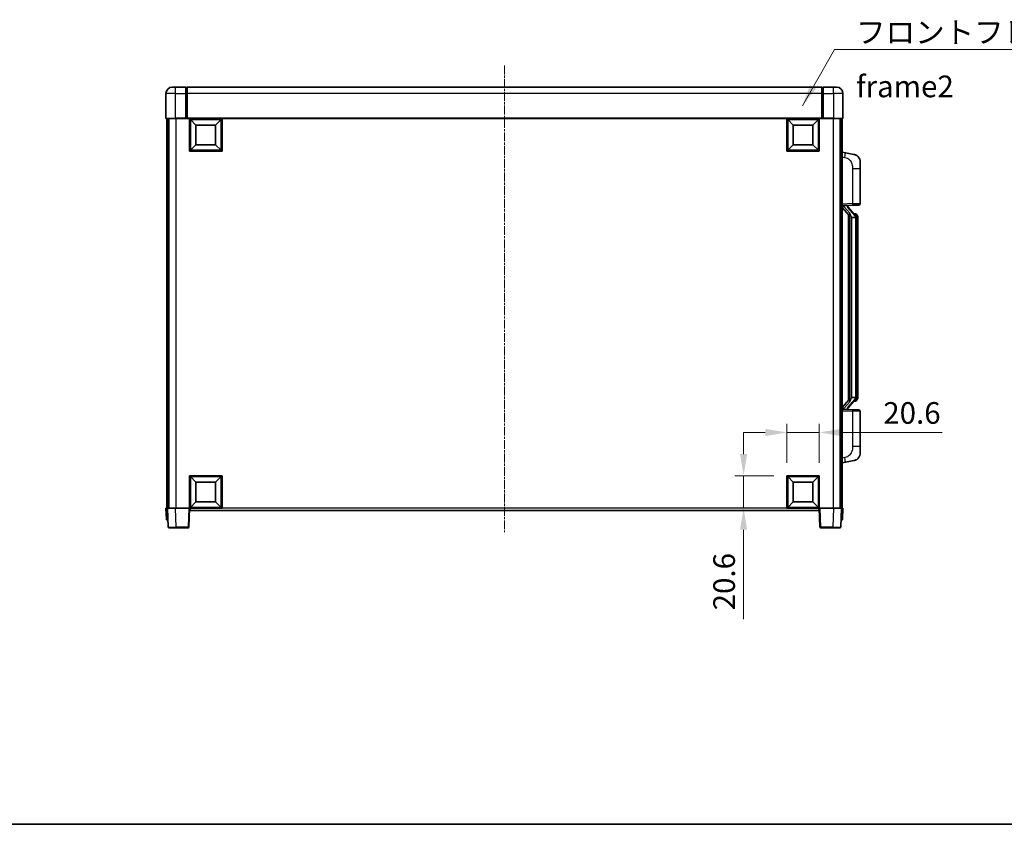
# Model space of a CAD drawing. Units: millimetres. Extents: x 33 to 12029, y 26 to 1571.
# Drawn here: x 2135 to 2761, y 26 to 537 of the extents above; entities that cross this region are included whole.
import ezdxf

# ---------------------------------------------------------------- set-up
doc = ezdxf.new("R2010")
doc.units = ezdxf.units.MM
doc.linetypes.add('CHAIN', pattern=[0.3543, 0.2362, -0.0295, 0.0591, -0.0295])
for name, color, linetype, lineweight in [('Border (ISO)', 7, 'Continuous', 35), ('Centerline (ISO)', 131, 'Continuous', 18), ('Dimension (ISO)', 7, 'Continuous', 18), ('Dimension (ISO) @ 1', 7, 'Continuous', 18), ('Symbol (ISO)', 7, 'Continuous', 18), ('Symbol (ISO) @ 1', 7, 'Continuous', 18), ('Visible (ISO)', 7, 'Continuous', 35), ('Visible Narrow (ISO)', 7, 'Continuous', 25)]:
    doc.layers.add(name, color=color, linetype=linetype, lineweight=lineweight)
doc.styles.add('Note Text (TK)', font='MS PGothic.ttf')
doc.dimstyles.new('Default - Method 1b (TK)', dxfattribs={"dimscale": 4, "dimtxt": 2.5, "dimasz": 2.5, "dimexe": 1, "dimexo": 1.5, "dimgap": 1, "dimtad": 1, "dimtoh": 1, "dimrnd": 1e-08, "dimdsep": 46, "dimtxsty": 'Note Text (TK)', "dimcen": 0.09, "dimdle": 5, "dimclrd": 100, "dimclre": 100, "dimclrt": 7, "dimadec": 1, "dimazin": 1, "dimtfac": 1, "dimtmove": 0, "dimatfit": 3, "dimfxl": 1, "dimtolj": 1, "dimlwd": -1, "dimlwe": -1, "dimarcsym": 0})
doc.dimstyles.new('Default - Method 1b (TK)$7', dxfattribs={"dimscale": 4, "dimtxt": 2.5, "dimasz": 2.5, "dimexe": 1, "dimexo": 1.5, "dimgap": 1, "dimtad": 1, "dimtoh": 1, "dimrnd": 1e-08, "dimdsep": 46, "dimtxsty": 'Note Text (TK)', "dimcen": 0.09, "dimdle": 5, "dimclrd": 100, "dimclre": 100, "dimclrt": 7, "dimadec": 1, "dimazin": 1, "dimtfac": 1, "dimtmove": 0, "dimatfit": 3, "dimfxl": 1, "dimtolj": 1, "dimlwd": -1, "dimlwe": -1, "dimarcsym": 0})

# ---------------------------------------------------------------- blocks, each defined once
blk = doc.blocks.new('図面枠 tk図枠')
at = {"layer": 'Border (ISO)'}
blk.add_line((14.5, 8), (405.5, 8), dxfattribs=at)
blk = doc.blocks.new('*D70')
at = {"layer": 'Defpoints', "color": 0}
for p in [(2643.03, 274.52), (2622.43, 247.02), (2643.03, 247.02)]:
    blk.add_point(p, dxfattribs=at)
at = {"layer": 'Dimension (ISO)', "color": 100}
for p, q in [((2622.43, 255.27), (2622.43, 280.02)), ((2643.03, 255.27), (2643.03, 280.02)), ((2608.68, 274.52), (2594.93, 274.52)), ((2622.43, 274.52), (2643.03, 274.52)), ((2656.78, 274.52), (2721.09, 274.52))]:
    blk.add_line(p, q, dxfattribs=at)
for points in [[(2608.68, 276.81), (2608.68, 272.22), (2622.43, 274.52)], [(2656.78, 276.81), (2656.78, 272.22), (2643.03, 274.52)]]:
    blk.add_solid(points, dxfattribs=at)
at = {"layer": 'Dimension (ISO)', "color": 7, "insert": (2683.64, 286.89), "char_height": 13.75, "attachment_point": 4, "style": 'Note Text (TK)'}
blk.add_mtext('\\A1;20.6', dxfattribs=at)
blk = doc.blocks.new('*D71')
at = {"layer": 'Defpoints', "color": 0}
for p in [(2594.93, 247.02), (2622.43, 247.02), (2622.43, 226.42)]:
    blk.add_point(p, dxfattribs=at)
at = {"layer": 'Dimension (ISO)', "color": 100}
for p, q in [((2594.93, 260.77), (2594.93, 274.52)), ((2614.18, 247.02), (2589.43, 247.02)), ((2594.93, 247.02), (2594.93, 226.42)), ((2614.18, 226.42), (2589.43, 226.42)), ((2594.93, 212.67), (2594.93, 155.96))]:
    blk.add_line(p, q, dxfattribs=at)
for points in [[(2592.64, 260.77), (2597.22, 260.77), (2594.93, 247.02)], [(2592.64, 212.67), (2597.22, 212.67), (2594.93, 226.42)]]:
    blk.add_solid(points, dxfattribs=at)
at = {"layer": 'Dimension (ISO)', "color": 7, "insert": (2582.55, 161.46), "char_height": 13.75, "attachment_point": 4, "rotation": 90, "style": 'Note Text (TK)'}
blk.add_mtext('\\A1;20.6', dxfattribs=at)

msp = doc.modelspace()

# ---------------------------------------------------------------- linework, layer by layer
at = {"layer": 'Centerline (ISO)', "linetype": 'CHAIN', "ltscale": 23.990969}
msp.add_line((2443.0273, 507.6661), (2443.0273, 211.1661), dxfattribs=at)
at = {"layer": 'Visible (ISO)'}
for p, q in [((2228.0273, 489.9161), (2228.0273, 474.1661)), ((2232.0273, 493.9161), (2234.0273, 493.9161)), ((2240.5273, 493.9161), (2234.0273, 493.9161)), ((2240.5273, 493.9161), (2240.5273, 489.9161)), ((2241.2773, 493.6161), (2240.5273, 493.6161)), ((2240.5273, 474.1661), (2240.5273, 489.9161)), ((2644.5273, 493.9161), (2241.5273, 493.9161)), ((2241.5273, 489.9161), (2241.5273, 493.9161)), ((2241.5273, 489.9161), (2241.5273, 474.2161)), ((2644.5273, 493.9161), (2644.5273, 489.9161)), ((2644.5273, 474.2161), (2644.5273, 489.9161)), ((2644.7773, 493.6161), (2645.5273, 493.6161)), ((2645.5273, 489.9161), (2645.5273, 493.9161)), ((2652.0273, 493.9161), (2645.5273, 493.9161)), ((2645.5273, 489.9161), (2645.5273, 474.1661)), ((2652.0273, 493.9161), (2654.0273, 493.9161)), ((2658.0273, 474.1661), (2658.0273, 489.9161)), ((2234.0273, 473.9161), (2228.2773, 473.9161)), ((2228.5273, 473.9161), (2228.5273, 226.4161)), ((2229.5273, 473.9161), (2229.5273, 226.4161)), ((2229.7773, 473.9161), (2229.7773, 226.4161)), ((2234.0273, 473.9161), (2240.5273, 473.9161)), ((2240.5273, 474.1661), (2240.5273, 473.9161)), ((2241.2773, 473.9161), (2240.5273, 473.9161)), ((2241.5273, 473.9161), (2241.2773, 473.9161)), ((2241.5273, 473.9161), (2241.5273, 474.2161)), ((2644.5273, 473.9161), (2241.5273, 473.9161)), ((2243.0273, 453.3161), (2243.0273, 473.9161)), ((2247.0773, 469.8661), (2243.5273, 473.4161)), ((2243.5273, 453.8161), (2243.5273, 473.4161)), ((2243.5273, 473.4161), (2263.1273, 473.4161)), ((2247.0773, 457.3661), (2247.0773, 469.8661)), ((2247.0773, 469.8661), (2259.5773, 469.8661)), ((2259.5773, 469.8661), (2263.1273, 473.4161)), ((2259.5773, 469.8661), (2259.5773, 457.3661)), ((2263.1273, 473.4161), (2263.1273, 453.8161)), ((2263.6273, 473.9161), (2263.6273, 453.3161)), ((2622.4273, 453.3161), (2622.4273, 473.9161)), ((2626.4773, 469.8661), (2622.9273, 473.4161)), ((2622.9273, 453.8161), (2622.9273, 473.4161)), ((2622.9273, 473.4161), (2642.5273, 473.4161)), ((2626.4773, 457.3661), (2626.4773, 469.8661)), ((2626.4773, 469.8661), (2638.9773, 469.8661)), ((2638.9773, 469.8661), (2642.5273, 473.4161)), ((2638.9773, 469.8661), (2638.9773, 457.3661)), ((2642.5273, 473.4161), (2642.5273, 453.8161)), ((2643.0273, 473.9161), (2643.0273, 453.3161)), ((2644.5273, 474.2161), (2644.5273, 473.9161)), ((2644.7773, 473.9161), (2644.5273, 473.9161)), ((2645.5273, 473.9161), (2644.7773, 473.9161)), ((2645.5273, 473.9161), (2645.5273, 474.1661)), ((2645.5273, 473.9161), (2652.0273, 473.9161)), ((2657.7773, 473.9161), (2652.0273, 473.9161)), ((2656.2773, 473.9161), (2656.2773, 226.4161)), ((2656.5273, 473.9161), (2656.5273, 226.4161)), ((2657.5273, 473.9161), (2657.5273, 226.4161)), ((2247.0773, 457.3661), (2243.5273, 453.8161)), ((2259.5773, 457.3661), (2247.0773, 457.3661)), ((2259.5773, 457.3661), (2263.1273, 453.8161)), ((2626.4773, 457.3661), (2622.9273, 453.8161)), ((2638.9773, 457.3661), (2626.4773, 457.3661)), ((2638.9773, 457.3661), (2642.5273, 453.8161)), ((2263.6273, 453.3161), (2243.0273, 453.3161)), ((2263.1273, 453.8161), (2243.5273, 453.8161)), ((2643.0273, 453.3161), (2622.4273, 453.3161)), ((2642.5273, 453.8161), (2622.9273, 453.8161)), ((2659.6224, 452.2588), (2657.5273, 452.6661)), ((2664.9813, 451.2171), (2659.6224, 452.2588)), ((2669.0273, 446.309), (2669.0273, 442.1764)), ((2669.0273, 420.0333), (2669.0273, 442.1764)), ((2657.5273, 418.6661), (2664.2018, 418.8991)), ((2657.5273, 417.4766), (2661.9632, 412.3737)), ((2658.5273, 418.6761), (2660.5273, 418.6761)), ((2661.0273, 418.6027), (2661.0273, 418.7883)), ((2661.0273, 418.397), (2661.0273, 418.6027)), ((2666.0367, 412.2604), (2661.2726, 417.7409)), ((2661.5273, 412.8751), (2661.5273, 294.957)), ((2668.0622, 419.034), (2664.2018, 418.8991)), ((2665.9579, 413.3511), (2665.0886, 413.3511)), ((2666.7914, 412.9165), (2666.7126, 413.0071)), ((2661.9273, 412.415), (2661.9273, 295.4171)), ((2663.5273, 411.1761), (2663.2771, 411.4627)), ((2666.0099, 411.1761), (2663.5273, 411.1761)), ((2663.5273, 411.1761), (2663.5273, 296.6561)), ((2666.5273, 296.8838), (2666.5273, 410.9483)), ((2667.5273, 409.6011), (2667.5273, 410.9483)), ((2667.5273, 298.2311), (2667.5273, 409.6011)), ((2661.9632, 295.4584), (2657.5273, 290.3555)), ((2661.2726, 290.0912), (2666.0367, 295.5717)), ((2663.2771, 296.3694), (2663.5273, 296.6561)), ((2663.5273, 296.6561), (2666.0099, 296.6561)), ((2665.9579, 294.4811), (2665.0886, 294.4811)), ((2666.7126, 294.825), (2666.7914, 294.9157)), ((2667.5273, 296.8838), (2667.5273, 298.2311)), ((2664.2018, 288.933), (2657.5273, 289.1661)), ((2658.5273, 289.1561), (2660.5273, 289.1561)), ((2661.0273, 289.2295), (2661.0273, 289.4352)), ((2661.0273, 289.0438), (2661.0273, 289.2295)), ((2664.2018, 288.933), (2668.0622, 288.7982)), ((2669.0273, 265.6557), (2669.0273, 287.7988)), ((2669.0273, 265.6557), (2669.0273, 261.5231)), ((2659.6224, 255.5733), (2664.9813, 256.615)), ((2657.5273, 255.1661), (2659.6224, 255.5733)), ((2243.0273, 226.4161), (2243.0273, 247.0161)), ((2243.0273, 247.0161), (2263.6273, 247.0161)), ((2247.0773, 242.9661), (2243.5273, 246.5161)), ((2243.5273, 226.9161), (2243.5273, 246.5161)), ((2243.5273, 246.5161), (2263.1273, 246.5161)), ((2259.5773, 242.9661), (2263.1273, 246.5161)), ((2263.1273, 246.5161), (2263.1273, 226.9161)), ((2263.6273, 247.0161), (2263.6273, 226.4161)), ((2622.4273, 226.4161), (2622.4273, 247.0161)), ((2622.4273, 247.0161), (2643.0273, 247.0161)), ((2626.4773, 242.9661), (2622.9273, 246.5161)), ((2622.9273, 226.9161), (2622.9273, 246.5161)), ((2622.9273, 246.5161), (2642.5273, 246.5161)), ((2638.9773, 242.9661), (2642.5273, 246.5161)), ((2642.5273, 246.5161), (2642.5273, 226.9161)), ((2643.0273, 247.0161), (2643.0273, 226.4161)), ((2247.0773, 230.4661), (2247.0773, 242.9661)), ((2247.0773, 242.9661), (2259.5773, 242.9661)), ((2259.5773, 242.9661), (2259.5773, 230.4661)), ((2626.4773, 230.4661), (2626.4773, 242.9661)), ((2626.4773, 242.9661), (2638.9773, 242.9661)), ((2638.9773, 242.9661), (2638.9773, 230.4661)), ((2228.0273, 226.4161), (2229.0267, 226.4161)), ((2228.0273, 226.4161), (2228.2723, 219.3986)), ((2229.0267, 226.4161), (2229.0273, 226.4161)), ((2229.0273, 226.4161), (2234.0242, 226.4161)), ((2229.0273, 226.4161), (2229.4469, 214.3986)), ((2234.0242, 226.4161), (2242.5276, 226.4161)), ((2242.5276, 226.4161), (2243.0273, 226.4161)), ((2242.6076, 214.3986), (2243.0273, 226.4161)), ((2263.6273, 226.4161), (2243.0273, 226.4161)), ((2243.2773, 224.9161), (2243.2773, 226.4161)), ((2247.0773, 230.4661), (2243.5273, 226.9161)), ((2263.1273, 226.9161), (2243.5273, 226.9161)), ((2259.5773, 230.4661), (2247.0773, 230.4661)), ((2259.5773, 230.4661), (2263.1273, 226.9161)), ((2643.0273, 226.4161), (2622.4273, 226.4161)), ((2626.4773, 230.4661), (2622.9273, 226.9161)), ((2642.5273, 226.9161), (2622.9273, 226.9161)), ((2638.9773, 230.4661), (2626.4773, 230.4661)), ((2638.9773, 230.4661), (2642.5273, 226.9161)), ((2642.7773, 226.4161), (2642.7773, 224.9161)), ((2643.0273, 226.4161), (2643.527, 226.4161)), ((2643.0273, 226.4161), (2643.4469, 214.3986)), ((2643.527, 226.4161), (2652.0303, 226.4161)), ((2652.0303, 226.4161), (2657.0273, 226.4161)), ((2656.6076, 214.3986), (2657.0273, 226.4161)), ((2657.0273, 226.4161), (2657.0279, 226.4161)), ((2657.0279, 226.4161), (2658.0273, 226.4161)), ((2657.7822, 219.3986), (2658.0273, 226.4161)), ((2229.2717, 218.9161), (2228.772, 218.9161)), ((2229.2717, 218.9161), (2229.2892, 218.9161)), ((2642.7773, 224.9161), (2243.2773, 224.9161)), ((2656.7654, 218.9161), (2656.7828, 218.9161)), ((2657.2825, 218.9161), (2656.7828, 218.9161)), ((2234.4439, 213.9161), (2229.9466, 213.9161)), ((2234.4439, 213.9161), (2242.1079, 213.9161)), ((2643.9466, 213.9161), (2651.6107, 213.9161)), ((2656.1079, 213.9161), (2651.6107, 213.9161))]:
    msp.add_line(p, q, dxfattribs=at)
for centre, radius, start, end in [((2232.0273, 489.9161), 4, 90, 180), ((2241.2773, 493.3661), 0.25, 0, 90), ((2644.7773, 493.3661), 0.25, 90, 180), ((2654.0273, 489.9161), 4, 0, 90), ((2228.2773, 474.1661), 0.25, 180, 270), ((2657.7773, 474.1661), 0.25, 270, 0), ((2664.0273, 446.309), 5, 0, 41.0956702), ((2668.0273, 420.0333), 1, 272, 0), ((2662.0273, 418.397), 1, 180, 221), ((2665.9579, 412.3511), 1, 41, 90), ((2664.5273, 410.9483), 2, 5.9075318, 41), ((2664.5273, 410.9483), 2, 0, 5.9075318), ((2665.9579, 295.4811), 1, 270, 319), ((2664.5273, 296.8838), 2, 319, 354.0924682), ((2664.5273, 296.8838), 2, 354.0924682, 0), ((2662.0273, 289.4352), 1, 139, 180), ((2668.0273, 287.7988), 1, 0, 88), ((2664.0273, 261.5231), 5, 318.9043298, 0), ((2228.772, 219.4161), 0.5, 182, 270), ((2657.2825, 219.4161), 0.5, 270, 358), ((2229.9466, 214.4161), 0.5, 182, 270), ((2242.1079, 214.4161), 0.5, 270, 358), ((2643.9466, 214.4161), 0.5, 182, 270), ((2656.1079, 214.4161), 0.5, 270, 358)]:
    msp.add_arc(centre, radius, start, end, dxfattribs=at)
for centre, major_axis, ratio, start_param, end_param in [((2658.5273, 418.5293), (-1, 0), 0.14676884, 4.71238898, 6.28318531), ((2658.5273, 417.8505), (-0.9955, -0.3722), 0.25438663, 4.61756297, 6.18835929), ((2660.5273, 418.6027), (0.5, 0), 0.14676884, 0, 1.57079633), ((2663.9273, 417.7673), (0, -6.6667), 0.3, 5.35609995, 5.95208923), ((2663.9273, 290.0648), (0, 6.6667), 0.3, 0.33109608, 0.92708535), ((2658.5273, 289.9816), (0.9955, -0.3722), 0.25438663, 3.23641867, 4.807215), ((2658.5273, 289.3028), (-1, 0), 0.14676884, 0, 1.57079633), ((2660.5273, 289.2295), (0.5, 0), 0.14676884, 4.71238898, 6.28318531)]:
    msp.add_ellipse(centre, major_axis=major_axis, ratio=ratio, start_param=start_param, end_param=end_param, dxfattribs=at)
for points, knots in [([(2664.9813, 451.2171), (2665.0829, 451.1974), (2665.1842, 451.1744), (2665.3429, 451.1332), (2665.4012, 451.1169), (2665.7223, 451.021), (2665.9802, 450.9203), (2666.4477, 450.6909), (2666.6617, 450.566), (2667, 450.3329), (2667.1316, 450.2321), (2667.3558, 450.0425), (2667.4517, 449.9544), (2667.5873, 449.8205), (2667.6321, 449.7744), (2667.6959, 449.7064), (2667.7168, 449.6836), (2667.7572, 449.6389), (2667.7761, 449.6177), (2667.7953, 449.5956)], [0, 0, 0, 0, 0.031817178, 0.031817178, 0.050452113, 0.050452113, 0.134929933, 0.134929933, 0.208678987, 0.208678987, 0.258212634, 0.258212634, 0.298091577, 0.298091577, 0.318896146, 0.318896146, 0.329513015, 0.329513015, 0.340218293, 0.340218293, 0.340218293, 0.340218293]), ([(2664.9813, 451.2171), (2665.1578, 451.1828), (2665.3334, 451.1387), (2665.5871, 451.0603), (2665.6682, 451.0329), (2665.9981, 450.9119), (2666.2424, 450.7997), (2666.6746, 450.5568), (2666.8674, 450.4305), (2667.1719, 450.1996), (2667.2912, 450.0999), (2667.4749, 449.9317), (2667.5442, 449.8643), (2667.6426, 449.7633), (2667.675, 449.729), (2667.7372, 449.6614), (2667.766, 449.6293), (2667.7953, 449.5956)], [0, 0, 0, 0, 0.055151579, 0.055151579, 0.081398944, 0.081398944, 0.162714309, 0.162714309, 0.230969498, 0.230969498, 0.277734391, 0.277734391, 0.307873407, 0.307873407, 0.323370755, 0.323370755, 0.339065947, 0.339065947, 0.339065947, 0.339065947]), ([(2662.3275, 413.7662), (2662.3347, 413.7342), (2662.3417, 413.7026), (2662.394, 413.4583), (2662.4427, 413.197), (2662.4427, 412.901), (2662.4377, 412.8243), (2662.4099, 412.6808), (2662.3865, 412.6144), (2662.3342, 412.5174), (2662.3044, 412.4779), (2662.2427, 412.416), (2662.2111, 412.3933), (2662.1127, 412.3373), (2662.0491, 412.3293), (2661.9885, 412.3511), (2661.9744, 412.3608), (2661.9632, 412.3737)], [0.385438022, 0.385438022, 0.385438022, 0.385438022, 0.395277817, 0.395277817, 0.463062777, 0.463062777, 0.48409735, 0.48409735, 0.505131922, 0.505131922, 0.522665464, 0.522665464, 0.540199005, 0.540199005, 0.585275052, 0.585275052, 0.602559288, 0.602559288, 0.602559288, 0.602559288]), ([(2667.5273, 410.9483), (2667.5273, 411.5422), (2667.3768, 411.9463), (2667.0715, 412.5786), (2666.9006, 412.7909), (2666.7914, 412.9165)], [0, 0, 0, 0, 0.2061269, 0.2061269, 0.42564821, 0.42564821, 0.42564821, 0.42564821]), ([(2666.5167, 411.1541), (2666.5166, 411.1543), (2666.5166, 411.1545), (2666.5153, 411.1637), (2666.5023, 411.1715), (2666.4533, 411.1839), (2666.4168, 411.1882), (2666.3253, 411.1925), (2666.2713, 411.1924), (2666.1526, 411.1877), (2666.0891, 411.1832), (2666.0249, 411.1768)], [-0.0778087689, -0.0778087689, -0.0778087689, -0.0778087689, -0.0774791395, -0.0774791395, -0.0585788033, -0.0585788033, -0.0389062325, -0.0389062325, -0.0193765361, -0.0193765361, 0, 0, 0, 0]), ([(2661.9632, 295.4584), (2661.9705, 295.4668), (2661.9789, 295.4738), (2662.0222, 295.4987), (2662.0709, 295.4999), (2662.1566, 295.4702), (2662.1929, 295.4521), (2662.267, 295.395), (2662.3047, 295.3557), (2662.3709, 295.254), (2662.4008, 295.1832), (2662.4363, 295.0259), (2662.4427, 294.9398), (2662.4427, 294.861), (2662.4427, 294.6351), (2662.394, 294.3738), (2662.3417, 294.1295), (2662.3347, 294.098), (2662.3275, 294.066)], [0.683627444, 0.683627444, 0.683627444, 0.683627444, 0.694717026, 0.694717026, 0.733379875, 0.733379875, 0.75451963, 0.75451963, 0.775659385, 0.775659385, 0.799292727, 0.799292727, 0.822926069, 0.822926069, 0.822926069, 0.890711029, 0.890711029, 0.900550824, 0.900550824, 0.900550824, 0.900550824]), ([(2666.5167, 296.678), (2666.5166, 296.6778), (2666.5166, 296.6777), (2666.5153, 296.6685), (2666.5023, 296.6607), (2666.4533, 296.6483), (2666.4168, 296.6439), (2666.3253, 296.6396), (2666.2713, 296.6397), (2666.1526, 296.6444), (2666.0891, 296.6489), (2666.0249, 296.6553)], [-0.0003297628, -0.0003297628, -0.0003297628, -0.0003297628, 0, 0, 0.0189079865, 0.0189079865, 0.0385885202, 0.0385885202, 0.0581261217, 0.0581261217, 0.0775105008, 0.0775105008, 0.0775105008, 0.0775105008]), ([(2666.7914, 294.9157), (2666.8458, 294.9782), (2666.9151, 295.0629), (2667.0821, 295.3032), (2667.1827, 295.4693), (2667.3542, 295.8602), (2667.4282, 296.0742), (2667.5071, 296.4984), (2667.5273, 296.6795), (2667.5273, 296.8838)], [0, 0, 0, 0, 0.109280085, 0.109280085, 0.240591253, 0.240591253, 0.354088722, 0.354088722, 0.425024641, 0.425024641, 0.425024641, 0.425024641]), ([(2667.7953, 258.2365), (2667.7759, 258.2142), (2667.7568, 258.1927), (2667.7159, 258.1475), (2667.6948, 258.1245), (2667.6302, 258.0557), (2667.5849, 258.0091), (2667.4476, 257.8738), (2667.3505, 257.7849), (2667.1242, 257.5941), (2666.9916, 257.493), (2666.6511, 257.2596), (2666.4362, 257.1348), (2665.9715, 256.9085), (2665.7179, 256.8099), (2665.3022, 256.6856), (2665.1422, 256.6463), (2664.9813, 256.615)], [0, 0, 0, 0, 0.010823116, 0.010823116, 0.021555164, 0.021555164, 0.042579621, 0.042579621, 0.082862142, 0.082862142, 0.132680778, 0.132680778, 0.206708077, 0.206708077, 0.289770927, 0.289770927, 0.340209224, 0.340209224, 0.340209224, 0.340209224]), ([(2666.3316, 257.0857), (2666.1419, 256.9873), (2665.9469, 256.9014), (2665.4993, 256.7373), (2665.2412, 256.6655), (2664.9813, 256.615)], [0.193034956, 0.193034956, 0.193034956, 0.193034956, 0.257659665, 0.257659665, 0.339004358, 0.339004358, 0.339004358, 0.339004358]), ([(2667.7953, 258.2365), (2667.7667, 258.2037), (2667.7386, 258.1723), (2667.6779, 258.1063), (2667.6464, 258.0729), (2667.5506, 257.9742), (2667.4831, 257.9083), (2667.3913, 257.8239), (2667.3695, 257.8041), (2667.3473, 257.7845)], [0, 0, 0, 0, 0.0153264144, 0.0153264144, 0.0304667096, 0.0304667096, 0.0599334156, 0.0599334156, 0.0689999837, 0.0689999837, 0.0689999837, 0.0689999837])]:
    msp.add_open_spline(points, degree=3, knots=knots, dxfattribs=at)
for points in [[(2666.0249, 411.1768), (2666.0197, 411.1763), (2666.0146, 411.1761), (2666.0099, 411.1761)], [(2666.0099, 296.6561), (2666.0146, 296.6561), (2666.0197, 296.6558), (2666.0249, 296.6553)]]:
    msp.add_open_spline(points, degree=3, dxfattribs=at)
at = {"layer": 'Visible Narrow (ISO)'}
for p, q in [((2234.0273, 489.9161), (2228.0273, 489.9161)), ((2234.0273, 489.9161), (2234.0273, 493.9161)), ((2234.0273, 474.1661), (2234.0273, 489.9161)), ((2234.0273, 489.9161), (2240.5273, 489.9161)), ((2241.2773, 489.9161), (2240.5273, 489.9161)), ((2241.2773, 489.9161), (2241.2773, 493.6161)), ((2241.5273, 489.9161), (2241.2773, 489.9161)), ((2241.2773, 489.9161), (2241.2773, 473.9161)), ((2644.5273, 489.9161), (2241.5273, 489.9161)), ((2644.5273, 489.9161), (2644.7773, 489.9161)), ((2644.7773, 493.6161), (2644.7773, 489.9161)), ((2644.7773, 473.9161), (2644.7773, 489.9161)), ((2644.7773, 489.9161), (2645.5273, 489.9161)), ((2645.5273, 489.9161), (2652.0273, 489.9161)), ((2652.0273, 489.9161), (2652.0273, 493.9161)), ((2652.0273, 489.9161), (2652.0273, 474.1661)), ((2658.0273, 489.9161), (2652.0273, 489.9161)), ((2228.0273, 474.1661), (2234.0273, 474.1661)), ((2234.0273, 474.1661), (2234.0273, 473.9161)), ((2240.5273, 474.1661), (2234.0273, 474.1661)), ((2234.2773, 473.9161), (2234.2773, 226.4161)), ((2644.5273, 474.2161), (2241.5273, 474.2161)), ((2652.0273, 474.1661), (2645.5273, 474.1661)), ((2651.7773, 473.9161), (2651.7773, 226.4161)), ((2652.0273, 474.1661), (2652.0273, 473.9161)), ((2652.0273, 474.1661), (2658.0273, 474.1661)), ((2657.5273, 449.6303), (2659.1547, 449.3139)), ((2664.2018, 442.1764), (2669.0273, 442.1764)), ((2664.2018, 442.1764), (2664.2018, 419.8985)), ((2664.2018, 419.8985), (2657.5273, 419.6655)), ((2664.2018, 419.8985), (2669.0273, 420.0333)), ((2658.5273, 418.6761), (2658.5273, 418.701)), ((2658.5273, 418.1379), (2658.5273, 418.6761)), ((2662.3275, 413.7662), (2658.5273, 418.1379)), ((2660.5273, 418.7708), (2660.5273, 418.6761)), ((2660.5273, 418.6761), (2660.5273, 418.5407)), ((2660.8952, 417.5566), (2665.6593, 412.0761)), ((2663.2771, 296.3694), (2663.2771, 411.4627)), ((2666.5273, 410.9483), (2666.0273, 410.9483)), ((2666.0273, 410.9483), (2666.0273, 296.8838)), ((2666.5273, 411.7656), (2666.5273, 410.9483)), ((2667.5273, 409.6011), (2666.5273, 409.6011)), ((2658.5273, 289.6943), (2662.3275, 294.066)), ((2665.6593, 295.7561), (2660.8952, 290.2756)), ((2666.5273, 296.8838), (2666.0273, 296.8838)), ((2667.5273, 298.2311), (2666.5273, 298.2311)), ((2666.5273, 296.8838), (2666.5273, 296.0665)), ((2657.5273, 288.1667), (2664.2018, 287.9336)), ((2658.5273, 289.1561), (2658.5273, 289.6943)), ((2658.5273, 289.1311), (2658.5273, 289.1561)), ((2660.5273, 289.2915), (2660.5273, 289.1561)), ((2660.5273, 289.1561), (2660.5273, 289.0613)), ((2669.0273, 287.7988), (2664.2018, 287.9336)), ((2664.2018, 287.9336), (2664.2018, 265.6557)), ((2669.0273, 265.6557), (2664.2018, 265.6557)), ((2659.1547, 258.5182), (2657.5273, 258.2019)), ((2229.2717, 219.3986), (2229.0267, 226.4161)), ((2234.4439, 214.3986), (2234.0242, 226.4161)), ((2242.5276, 226.4161), (2242.1079, 214.3986)), ((2622.4273, 226.4161), (2263.6273, 226.4161)), ((2643.9466, 214.3986), (2643.527, 226.4161)), ((2652.0303, 226.4161), (2651.6107, 214.3986)), ((2657.0279, 226.4161), (2656.7828, 219.3986)), ((2229.2717, 219.3986), (2229.2717, 218.9161)), ((2229.2723, 219.3986), (2229.2717, 219.3986)), ((2656.7828, 219.3986), (2656.7822, 219.3986)), ((2656.7828, 219.3986), (2656.7828, 218.9161)), ((2234.4439, 214.3986), (2234.4439, 213.9161)), ((2242.1079, 214.3986), (2234.4439, 214.3986)), ((2242.1079, 214.3986), (2242.1079, 213.9161)), ((2643.9466, 213.9161), (2643.9466, 214.3986)), ((2651.6107, 214.3986), (2643.9466, 214.3986)), ((2651.6107, 214.3986), (2651.6107, 213.9161))]:
    msp.add_line(p, q, dxfattribs=at)
for centre, start, end in [((2662.0273, 418.5407), 180, 221), ((2664.5273, 411.092), 3.2423355, 41), ((2664.5273, 410.9483), 0, 8.733934), ((2664.5273, 296.7402), 319, 356.7576645), ((2664.5273, 296.8838), 351.266066, 0), ((2662.0273, 289.2915), 139, 180)]:
    msp.add_arc(centre, 1.5, start, end, dxfattribs=at)
for centre, major_axis, ratio, start_param, end_param in [((2659.05, 449.3139), (0.5724, 2.9449), 0.03425905, 4.71904817, 6.28318531), ((2664.1669, 419.8985), (0.0349, -0.9994), 0.03487826, 0, 1.56957835), ((2660.5273, 418.397), (0.5, 0), 0.28734789, 0, 1.57079633), ((2660.8952, 417.4129), (0.3774, 0.328), 0.22082359, 0, 1.3811443), ((2666.0367, 412.2604), (0.7547, 0.6561), 0.98843646, 0, 0.86096541), ((2665.6593, 411.9324), (0.3774, 0.328), 0.22082359, 0, 1.3811443), ((2666.5273, 410.9483), (1, 0), 0.81730076, 0, 1.57079633), ((2665.6593, 295.8997), (0.3774, -0.328), 0.22082359, 4.90204101, 6.28318531), ((2666.0367, 295.5717), (0.7547, -0.6561), 0.98843646, 5.4222199, 6.28318531), ((2666.5273, 296.8838), (1, 0), 0.81730076, 4.71238898, 6.28318531), ((2660.5273, 289.4352), (0.5, 0), 0.28734789, 4.71238898, 6.28318531), ((2660.8952, 290.4192), (0.3774, -0.328), 0.22082359, 4.90204101, 6.28318531), ((2664.1669, 287.9336), (0.0349, 0.9994), 0.03487826, 4.71360696, 6.28318531), ((2659.05, 258.5182), (0.5724, -2.9449), 0.03425905, 0, 1.56413714), ((2229.2723, 219.4161), (-1, -0.0174), 0.01743381, 0.00030449, 1.56988285), ((2656.7822, 219.4161), (-1, 0.0174), 0.01743381, 1.57170981, 3.14128816), ((2234.4494, 214.4161), (-5.0024, -0.0174), 0.00348438, 0.00010951, 1.56968786), ((2242.1079, 214.4161), (0.4997, -0.0174), 0.03487826, 4.71360696, 6.28318531), ((2643.9466, 214.4161), (-0.4997, -0.0174), 0.03487826, 0, 1.56957835), ((2651.6052, 214.4161), (-5.0024, 0.0174), 0.00348438, 1.5719048, 3.14148316)]:
    msp.add_ellipse(centre, major_axis=major_axis, ratio=ratio, start_param=start_param, end_param=end_param, dxfattribs=at)
for points, knots in [([(2659.1547, 449.3139), (2659.7113, 449.2057), (2660.3302, 449.0653), (2660.9382, 448.7478), (2661.7908, 448.3026), (2662.6053, 447.5027), (2663.1798, 446.5102), (2663.6798, 445.6463), (2663.9849, 444.6656), (2664.1109, 443.7826), (2664.1957, 443.1876), (2664.2018, 442.6429), (2664.2018, 442.1764)], [0, 0, 0, 0, 0.22498324, 0.22498324, 0.22498324, 0.54043573, 0.54043573, 0.54043573, 0.81501171, 0.81501171, 0.81501171, 1, 1, 1, 1]), ([(2666.0367, 413.2538), (2666.1095, 413.1637), (2666.2235, 413.0119), (2666.427, 412.546), (2666.5273, 412.2532), (2666.5273, 411.7656)], [-0.42564821, -0.42564821, -0.42564821, -0.42564821, -0.2061269, -0.2061269, 0, 0, 0, 0]), ([(2666.0367, 294.5784), (2665.9865, 294.5163), (2665.9606, 294.4844), (2665.958, 294.4811), (2665.9579, 294.4811), (2665.9579, 294.4811)], [-0.318622721, -0.318622721, -0.318622721, -0.318622721, -0.167312443, -0.167312443, -0.15935558, -0.15935558, -0.15935558, -0.15935558]), ([(2666.5273, 296.0665), (2666.5273, 295.8987), (2666.5138, 295.7564), (2666.4612, 295.4279), (2666.4119, 295.2681), (2666.2976, 294.9786), (2666.2305, 294.8579), (2666.1192, 294.684), (2666.0729, 294.6232), (2666.0367, 294.5784)], [-0.425024641, -0.425024641, -0.425024641, -0.425024641, -0.354088722, -0.354088722, -0.240591253, -0.240591253, -0.109280085, -0.109280085, 0, 0, 0, 0]), ([(2664.2018, 265.6557), (2664.2018, 265.1194), (2664.1931, 264.4841), (2664.0677, 263.784), (2663.896, 262.8255), (2663.5085, 261.7751), (2662.9255, 260.915), (2662.3683, 260.093), (2661.6269, 259.4336), (2660.8785, 259.0537), (2660.2927, 258.7564), (2659.6935, 258.6229), (2659.1547, 258.5182)], [0, 0, 0, 0, 0.21270217, 0.21270217, 0.21270217, 0.50389399, 0.50389399, 0.50389399, 0.78220336, 0.78220336, 0.78220336, 1, 1, 1, 1])]:
    msp.add_open_spline(points, degree=3, knots=knots, dxfattribs=at)
msp.add_open_spline([(2665.9579, 413.3511), (2665.9579, 413.3511), (2665.9839, 413.3192), (2666.0367, 413.2538)], degree=3, dxfattribs=at)

# ---------------------------------------------------------------- block references
at = {"xscale": 5.5, "yscale": 5.5, "zscale": 5.5}
msp.add_blockref('図面枠 tk図枠', (1527.2961, -18.4968), dxfattribs=at)

# ---------------------------------------------------------------- texts
at = {"layer": 'Symbol (ISO)', "color": 7, "insert": (2666.3461, 535.6553), "char_height": 13.75, "width": 284.247067, "attachment_point": 1, "line_spacing_factor": 1.5, "style": 'Note Text (TK)'}
msp.add_mtext('{\\fＭＳ Ｐゴシック|b0|i0;フロントフレーム2 / Front frame2}', dxfattribs=at)

# ---------------------------------------------------------------- dimensions: what is measured, and where the dimension line sits
at = {"layer": 'Dimension (ISO) @ 1', "color": 100}
for base, p1, p2, angle, picture, middle in [((2643.0273, 274.5161), (2622.4273, 247.0161), (2643.0273, 247.0161), 180, '*D70', (2699.6162, 274.5161)), ((2594.9273, 247.0161), (2622.4273, 226.4161), (2622.4273, 247.0161), 90, '*D71', (2594.9273, 177.4395))]:
    dim = msp.add_linear_dim(base=base, p1=p1, p2=p2, angle=angle, dimstyle='Default - Method 1b (TK)', override={"dimscale": 1, "dimtxt": 13.75, "dimasz": 13.75, "dimexe": 5.5, "dimexo": 8.25, "dimgap": 5.5, "dimtoh": 0, "dimdec": 2, "dimcen": 0.495, "dimtol": 0, "dimlim": 0, "dimtp": 0, "dimtm": 0, "dimtdec": 2, "dimtix": 0, "dimtofl": 1, "dimtmove": 0, "dimatfit": 1}, dxfattribs=at)
    dim.commit()
    dim.dimension.update_dxf_attribs({"geometry": picture, "text_midpoint": middle, "dimtype": 128})

# ---------------------------------------------------------------- leaders
at = {"layer": 'Symbol (ISO) @ 1', "color": 100, "annotation_type": 0, "has_hookline": 1, "hookline_direction": 0, "text_width": 274.1406}
msp.add_leader([(2632.2912, 482.1529), (2652.5961, 517.7994), (2666.3461, 517.7994)], dimstyle='Default - Method 1b (TK)$7', override={"dimscale": 1, "dimtxt": 13.75, "dimasz": 13.75, "dimgap": 0, "dimtad": 1}, dxfattribs=at)

doc.saveas('drawing.dxf')
